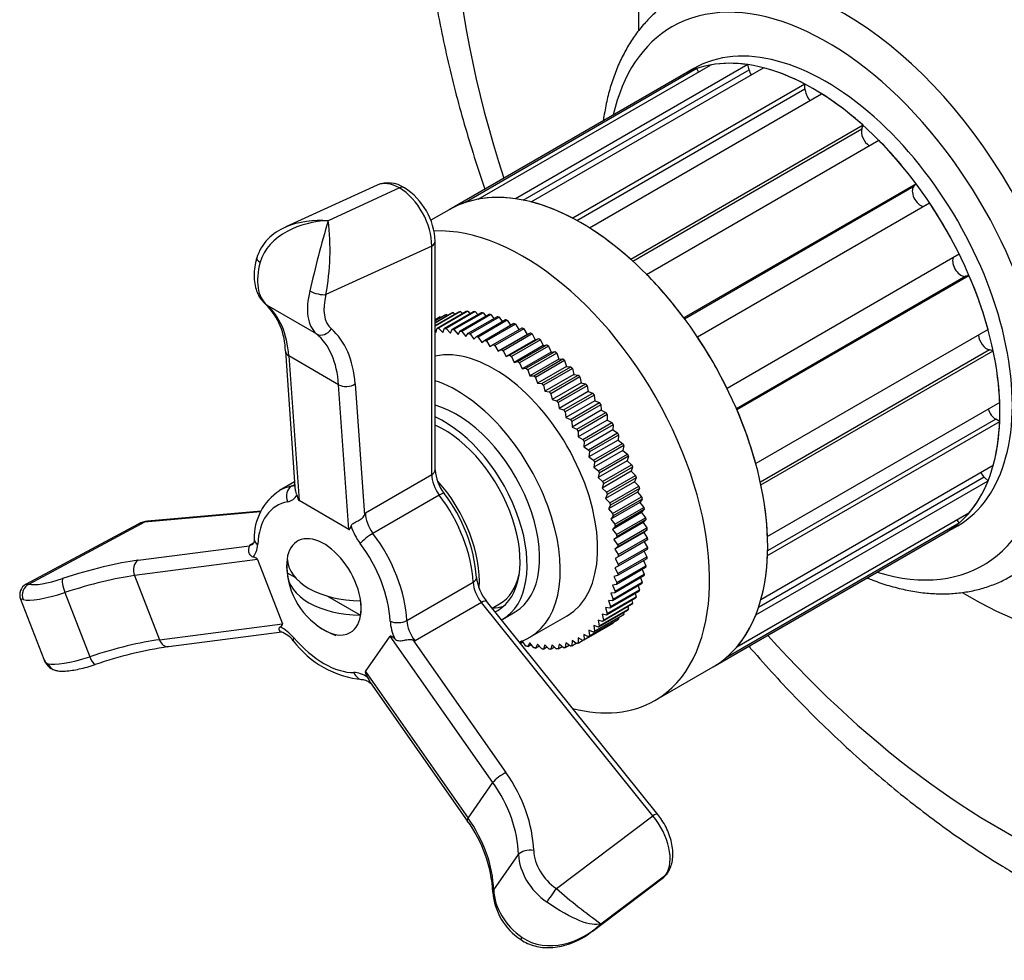
# Model space of a CAD drawing. Units: millimetres. Extents: x -219 to 1083, y 0 to 1165.
# Drawn here: x -219 to -135, y 121 to 201 of the extents above; entities that cross this region are included whole.
import ezdxf

# ---------------------------------------------------------------- set-up
doc = ezdxf.new("R2010")
doc.units = ezdxf.units.MM
for name, color, linetype in [('3906', 7, 'Continuous'), ('4382', 7, 'Continuous'), ('77075', 7, 'Continuous'), ('77077', 7, 'Continuous'), ('77079', 7, 'Continuous'), ('77081', 7, 'Continuous'), ('77083', 7, 'Continuous'), ('77085', 7, 'Continuous'), ('77087', 7, 'Continuous'), ('7804', 7, 'Continuous'), ('Défaut', 7, 'Continuous')]:
    doc.layers.add(name, color=color, linetype=linetype)

# ---------------------------------------------------------------- blocks, each defined once
blk = doc.blocks.new('SE2')
at = {"layer": '3906', "color": 7, "linetype": 'Continuous'}
for centre, major_axis, start_param, end_param in [((-135.217, 185.976), (20, -34.641), 0, 3.141593), ((-137.692, 184.548), (20, -34.641), 0, 3.948663), ((-137.692, 184.548), (14.75, -25.548), 0, 3.402712), ((-137.692, 184.548), (20, -34.641), 5.476237, 6.283185)]:
    blk.add_ellipse(centre, major_axis=major_axis, ratio=0.57735, start_param=start_param, end_param=end_param, dxfattribs=at)
at = {"layer": '4382', "color": 7, "linetype": 'Continuous'}
for centre, major_axis, start_param, end_param in [((-129.513, 189.27), (37.5, -64.952), 0, 3.228651), ((-135.217, 185.976), (32.945, -57.062), 0, 4.363895), ((-135.217, 185.976), (32.945, -57.062), 5.060883, 6.283185)]:
    blk.add_ellipse(centre, major_axis=major_axis, ratio=0.57735, start_param=start_param, end_param=end_param, dxfattribs=at)
for points, knots in [([(-170.128, 252.077), (-170.364, 251.894), (-171.053, 251.358), (-172.268, 250.251), (-173.667, 248.839), (-175.001, 247.312), (-176.254, 245.693), (-177.427, 243.979), (-178.519, 242.171), (-179.526, 240.272), (-180.447, 238.285), (-181.278, 236.21), (-182.018, 234.053), (-182.665, 231.817), (-183.216, 229.506), (-183.671, 227.125), (-184.028, 224.68), (-184.288, 222.175), (-184.448, 219.616), (-184.511, 217.009), (-184.476, 214.359), (-184.345, 211.671), (-184.118, 208.95), (-183.797, 206.201), (-183.382, 203.429), (-182.876, 200.638), (-182.28, 197.833), (-181.596, 195.018), (-180.825, 192.197), (-179.978, 189.407), (-179.363, 187.559), (-179.048, 186.652)], [0, 0, 0, 0, 0.0069731, 0.0239662, 0.0410303, 0.0581922, 0.0754756, 0.0928998, 0.1104794, 0.1282233, 0.1461344, 0.1642094, 0.1824396, 0.2008112, 0.2193069, 0.237907, 0.2565911, 0.2753391, 0.2941324, 0.3129547, 0.331792, 0.3506313, 0.3694631, 0.3882817, 0.4070828, 0.425864, 0.4446239, 0.4633622, 0.4820792, 0.500776, 0.5188094, 0.5188094, 0.5188094, 0.5188094]), ([(-156.547, 147.679), (-156.48, 147.601), (-155.761, 146.773), (-154.374, 145.22), (-152.352, 143.078), (-150.29, 141.01), (-148.189, 139.021), (-146.053, 137.113), (-143.884, 135.291), (-141.685, 133.558), (-139.456, 131.914), (-137.219, 130.377), (-135.123, 129.039), (-133.91, 128.325), (-133.316, 127.976)], [0.7968719, 0.7968719, 0.7968719, 0.7968719, 0.7988065, 0.8174811, 0.8361753, 0.8548914, 0.873631, 0.8923958, 0.9111869, 0.9300048, 0.9488492, 0.9677188, 0.9866113, 1, 1, 1, 1])]:
    blk.add_open_spline(points, degree=3, knots=knots, dxfattribs=at)
at = {"layer": '77075', "color": 7, "linetype": 'Continuous'}
for p, q in [((-195.899, 153.936), (-195.207, 153.537)), ((-192.465, 151.953), (-189.652, 150.329))]:
    blk.add_line(p, q, dxfattribs=at)
blk.add_arc((-189.593, 154.582), 6.35, 188.3173, 250.16389, dxfattribs=at)
for centre, major_axis, start_param, end_param in [((-192.775, 152.745), (-2.24, 3.88), 0.617204, 0.953592), ((-189.593, 155.194), (-6.306, 0), 0.009306, 1.56149), ((-189.593, 153.97), (-6.306, 0), 0.009306, 1.56149), ((-192.775, 152.745), (2.24, -3.88), 0.617204, 0.953592)]:
    blk.add_ellipse(centre, major_axis=major_axis, ratio=0.57735, start_param=start_param, end_param=end_param, dxfattribs=at)
at = {"layer": '77077', "color": 7, "linetype": 'Continuous'}
for p, q in [((-188.241, 186.992), (-196.018, 183.423)), ((-186.339, 186.747), (-192.415, 183.959)), ((-183.29, 162.722), (-183.29, 182.205)), ((-183.583, 181.797), (-192.599, 177.66)), ((-183.583, 162.314), (-183.583, 181.797)), ((-193.399, 174.306), (-197.641, 176.756)), ((-196.061, 172.827), (-195.245, 161.28)), ((-191.526, 169.977), (-195.769, 172.426)), ((-195.769, 172.426), (-194.897, 160.093)), ((-190.654, 157.644), (-191.526, 169.977)), ((-190.114, 170.039), (-189.324, 158.862)), ((-189.24, 159.048), (-183.583, 162.314)), ((-195.274, 161.695), (-196.568, 160.947)), ((-195.54, 161.316), (-195.259, 161.478)), ((-182.94, 160.574), (-188.597, 157.308)), ((-190.654, 157.644), (-194.897, 160.093)), ((-198.172, 159.14), (-208.084, 158.255)), ((-198.137, 159.204), (-207.819, 158.34)), ((-208.621, 158.102), (-218.163, 152.973)), ((-208.084, 158.255), (-217.901, 152.978)), ((-208.624, 155.019), (-199.109, 156.255)), ((-199.128, 156.294), (-198.773, 156.499)), ((-198.429, 155.068), (-208.928, 153.705)), ((-198.429, 155.068), (-196.308, 149.601)), ((-208.928, 153.705), (-206.807, 148.238)), ((-185.713, 149.876), (-180.057, 153.142)), ((-214.859, 152.262), (-212.737, 146.794)), ((-218.638, 151.69), (-216.652, 146.573)), ((-179.351, 151.408), (-185.008, 148.142)), ((-164.739, 133.23), (-179.351, 151.408)), ((-164.313, 133.353), (-178.926, 151.531)), ((-206.807, 148.238), (-196.308, 149.601)), ((-206.021, 147.649), (-196.364, 148.903)), ((-189.243, 145.523), (-187.122, 148.54)), ((-178.367, 136.061), (-187.122, 148.54)), ((-185.195, 148.221), (-177.26, 136.911)), ((-189.243, 145.523), (-180.488, 133.043)), ((-188.798, 144.566), (-180.554, 132.816)), ((-180.488, 133.043), (-178.367, 136.061)), ((-172.954, 127.027), (-164.739, 133.23)), ((-178.303, 126.913), (-176.181, 129.931)), ((-169.894, 123.381), (-163.937, 127.879)), ((-169.16, 124.025), (-163.625, 128.204))]:
    blk.add_line(p, q, dxfattribs=at)
for centre, radius, start, end in [((-187.292, 184.684), 2.492, 56.35577, 112.4272), ((-188.969, 181.967), 5.684, 2.40154, 57.45815), ((-104.685, 157.989), 91.493, 163.51018, 167.38604), ((-212.849, 181.406), 20.593, 349.52039, 7.12158), ((-194.539, 179.522), 4.161, 110.76047, 162.43773), ((-201.686, 172.818), 5.624, 0.09094, 45.41565), ((-179.686, 162.943), 3.611, 183.50048, 218.1161), ((-193.969, 156.956), 4.75, 123.10075, 181.7619), ((-193.171, 152.493), 13.449, 4.51133, 37.6797), ((-68.166, 104.267), 132.89, 155.6553, 155.74317), ((-207.661, 156.391), 1.955, 94.64662, 118.85124), ((-195.917, 157.835), 3.562, 205.63872, 206.34066), ((-217.718, 152.075), 0.994, 116.34032, 202.79828), ((-176.049, 153.908), 3.731, 185.49503, 219.57352), ((-197.123, 146.833), 2.182, 37.40282, 71.38381), ((-188.751, 153.083), 8.266, 216.56486, 264.83159), ((-147.31, 236.785), 96.326, 246.84013, 246.96096), ((-200.552, 111.667), 36.395, 98.64267, 108.7739), ((-215.333, 146.977), 1.375, 196.31156, 255.01703), ((-189.812, 126.055), 11.464, 3.30206, 36.13884), ((-164.734, 129.153), 1.485, 303.2523, 327.02476), ((-138.999, 166.03), 51.712, 228.95795, 234.32007), ((-173.078, 127.112), 5.304, 184.29148, 236.55652)]:
    blk.add_arc(centre, radius, start, end, dxfattribs=at)
for centre, major_axis, ratio, start_param, end_param in [((-186.412, 183.43), (1.916, -3.518), 0.591804, 2.372315, 3.101074), ((-186.412, 185.893), (-0.5, -0.866), 0.57735, 3.14178, 3.824723), ((-186.412, 183.43), (1.916, -3.518), 0.591804, 0.801519, 2.372315), ((-184.29, 182.205), (-1, 0), 0.57735, 2.356194, 3.141409), ((-197.549, 180.518), (0.965, -0.261), 0.340707, 3.141571, 4.051154), ((-194.897, 180.914), (-2.5, -4.33), 0.57735, 5.142839, 6.179884), ((-190.654, 178.465), (-2.5, -4.33), 0.57735, 5.142839, 6.179884), ((-193.306, 178.068), (0.965, -0.261), 0.340707, 4.051154, 5.621951), ((-189.947, 178.056), (-2, -3.464), 0.57735, 5.142839, 6.179884), ((-197.092, 177.588), (0.645, 0.764), 0.812144, 3.131701, 3.286402), ((-204.228, 166.776), (6, 10.392), 0.57735, 5.576058, 6.179884), ((-192.85, 175.138), (0.645, 0.764), 0.812144, 3.286402, 4.857198), ((-199.278, 163.918), (6.5, 11.258), 0.57735, 5.576058, 6.179884), ((-199.985, 164.327), (6, 10.392), 0.57735, 5.576058, 6.179884), ((-195.064, 172.897), (0.998, 0.071), 0.620726, 3.143711, 3.884669), ((-190.821, 170.448), (0.998, 0.071), 0.620726, 3.884669, 5.455466), ((-184.29, 162.722), (-1, 0), 0.57735, 2.356194, 3.141593), ((-182.169, 161.497), (1, -1.732), 0.57735, 3.926991, 4.920856), ((-192.068, 153.153), (4.5, -7.794), 0.57735, 2.933126, 3.141907), ((-195.154, 160.409), (0.172, -0.985), 0.798819, 3.426326, 4.997122), ((-196.311, 163.13), (-1, 1.732), 0.57735, 2.933126, 3.138788), ((-197.018, 162.722), (-1.5, 2.598), 0.57735, 2.933126, 3.499376), ((-194.897, 170.536), (0.028, -10.45), 0.067612, -0.31278, -0.039255), ((-183.326, 160.112), (-0.799, -0.601), 0.168982, 3.141755, 4.086554), ((-186.412, 156.419), (4.5, -7.794), 0.57735, 0.838731, 1.779263), ((-192.775, 152.745), (4, -6.928), 0.57735, 2.933126, 3.873658), ((-187.826, 158.231), (-1, 1.732), 0.57735, 0.785398, 1.779263), ((-206.67, 154.61), (1.977, -3.478), 0.558527, 2.882906, 3.128387), ((-207.73, 157.344), (0.089, -0.996), 0.788675, 3.141593, 3.492472), ((-190.654, 168.086), (-0.028, 10.45), 0.067612, 3.102337, 3.375862), ((-188.533, 157.823), (1.5, -2.598), 0.57735, 4.354605, 4.920856), ((-192.775, 152.745), (2.25, -3.897), 0.57735, 0, 4.12889), ((-188.983, 156.846), (-0.799, -0.601), 0.168982, 4.086554, 5.65735), ((-192.068, 153.153), (-4.5, 7.794), 0.57735, 3.980323, 4.920856), ((-199.835, 158.116), (-1, 1.732), 0.57735, 2.879793, 3.143293), ((-200.543, 157.708), (1.5, -2.598), 0.57735, 0.165815, 0.732066), ((-197.717, 156.763), (0.999, -0.047), 0.607306, 3.141738, 3.955118), ((-192.775, 152.745), (4, -6.928), 0.57735, 0.838731, 1.779263), ((-217.166, 149.784), (12.12, 4.702), 0.211325, 0.710185, 1.314012), ((-208.271, 154.108), (-0.129, 0.992), 0.741117, 0.320208, 1.891004), ((-206.261, 154.369), (7.839, 0.667), 0.119287, 0.034961, 0.308486), ((-216.813, 148.873), (11.187, 4.341), 0.211325, 0.710185, 1.314012), ((-217.548, 152.067), (0.266, 0.964), 0.940166, 0.669044, 2.239841), ((-214.398, 154.585), (-3.729, -1.447), 0.211325, 0.276966, 1.314012), ((-214.696, 152.544), (-0.31, 0.951), 0.248236, 0.219922, 1.790718), ((-180.763, 153.506), (-0.999, -0.045), 0.545752, 2.330913, 3.141205), ((-178.644, 152.414), (1, -1.732), 0.57735, 3.980323, 4.974188), ((-214.044, 153.674), (-4.661, -1.809), 0.211325, 0.276966, 1.314012), ((-179.705, 150.905), (-0.779, -0.627), 0.211325, 3.141593, 4.080475), ((-204.139, 148.902), (-7.839, -0.667), 0.119287, 2.903028, 3.176553), ((-192.775, 152.745), (2.25, -3.897), 0.57735, 5.318671, 6.283185), ((-186.42, 150.24), (-0.999, -0.045), 0.545752, 0.760117, 2.330913), ((-185.008, 148.739), (-1.5, 2.598), 0.57735, 0.838731, 1.404981), ((-184.301, 149.148), (-1, 1.732), 0.57735, 0.838731, 1.832596), ((-196.3, 146.773), (-1.5, 2.598), 0.57735, 5.027521, 5.593772), ((-179.29, 138.798), (7.826, -9.749), 0.047245, 2.881738, 3.155263), ((-214.691, 143.405), (11.187, 4.341), 0.211325, 0.710185, 1.314012), ((-206.15, 148.641), (-0.129, 0.992), 0.741117, 1.891004, 3.141593), ((-194.632, 148.81), (0.759, 0.652), 0.253067, 2.502115, 3.141839), ((-192.775, 152.745), (4, -6.928), 0.57735, 5.027521, 5.968053), ((-211.923, 148.206), (-4.661, -1.809), 0.211325, 0.276966, 1.314012), ((-215.427, 146.599), (0.266, 0.964), 0.940166, 2.239841, 3.141163), ((-212.574, 147.077), (-0.31, 0.951), 0.248236, 1.790718, 3.140068), ((-189.251, 142.704), (-1.5, 2.598), 0.57735, 5.401803, 5.968053), ((-189.505, 145.85), (-0.01, 1), 0.776289, 1.983898, 3.143642), ((-181.412, 135.78), (-7.826, 9.749), 0.047245, 0.013671, 0.287196), ((-177.614, 136.408), (-0.819, -0.574), 0.255822, 4.095743, 5.666539), ((-187.047, 132.394), (10.635, -7.476), 0.788675, 0.53782, 1.141646), ((-187.401, 131.891), (9.817, -6.901), 0.788675, 0.53782, 1.141646), ((-179.735, 133.39), (0.819, 0.574), 0.255822, 2.524946, 3.140464), ((-189.522, 128.874), (9.817, -6.901), 0.788675, 0.53782, 1.141646), ((-165.093, 132.727), (-0.779, -0.627), 0.211325, 3.141593, 4.080475), ((-166.153, 131.218), (2.114, -3.409), 0.581023, 0.242859, 1.813655), ((-175.246, 129.768), (-0.999, -0.035), 0.528016, 4.332456, 5.903252), ((-171.153, 129.617), (-3.272, 2.3), 0.788675, 0.53782, 1.574865), ((-171.507, 129.114), (4.091, -2.875), 0.788675, 3.679412, 4.716458), ((-166.153, 131.218), (-2.114, 3.409), 0.581023, 3.194939, 3.384451), ((-164.306, 128.92), (-0.818, 0.575), 0.788675, 2.892981, 3.142374), ((-177.368, 126.75), (0.999, 0.035), 0.528016, 2.76166, 3.141461), ((-173.628, 126.097), (-4.091, 2.875), 0.788675, 0.53782, 1.574865), ((-173.307, 126.524), (-0.572, -0.82), 0.002502, 0.662141, 2.232938), ((-175.429, 123.506), (0.572, 0.82), 0.002502, 3.1446, 3.803734)]:
    blk.add_ellipse(centre, major_axis=major_axis, ratio=ratio, start_param=start_param, end_param=end_param, dxfattribs=at)
for points, knots in [([(-192.415, 183.959), (-193.615, 183.919), (-194.846, 183.623), (-196.985, 182.455), (-197.907, 181.545), (-198.212, 180.419)], [0, 0, 0, 0, 0.5, 0.5, 1, 1, 1, 1]), ([(-196.02, 183.422), (-196.017, 183.424), (-196.015, 183.425), (-194.929, 183.92), (-193.649, 184.08), (-192.415, 183.959)], [0.4987759, 0.4987759, 0.4987759, 0.4987759, 0.5, 0.5, 1, 1, 1, 1]), ([(-198.514, 180.779), (-198.551, 180.635), (-198.639, 180.281), (-198.729, 179.644), (-198.731, 178.936), (-198.628, 178.285), (-198.428, 177.716), (-198.154, 177.245), (-197.893, 176.957), (-197.754, 176.838), (-197.738, 176.824)], [0, 0, 0, 0, 0.085225, 0.245154, 0.407034, 0.57035, 0.714144, 0.851803, 0.984817, 1, 1, 1, 1]), ([(-195.088, 160.592), (-195.101, 160.656), (-195.118, 160.721), (-195.156, 160.854), (-195.176, 160.923), (-195.218, 161.089), (-195.237, 161.187), (-195.245, 161.283)], [0, 0, 0, 0, 0.125, 0.125, 0.25, 0.25, 0.4327234, 0.4327234, 0.4327234, 0.4327234]), ([(-190.463, 157.922), (-190.436, 158.018), (-190.373, 158.094), (-190.19, 158.219), (-190.073, 158.272), (-189.834, 158.393), (-189.709, 158.462), (-189.541, 158.589), (-189.488, 158.635), (-189.394, 158.74), (-189.353, 158.797), (-189.324, 158.862)], [0, 0, 0, 0, 0.25, 0.25, 0.5, 0.5, 0.75, 0.75, 0.875, 0.875, 1, 1, 1, 1]), ([(-198.816, 155.289), (-198.913, 155.316), (-199.006, 155.384), (-199.136, 155.569), (-199.173, 155.681), (-199.198, 155.894), (-199.185, 155.997), (-199.15, 156.121), (-199.136, 156.158), (-199.112, 156.218), (-199.102, 156.241), (-199.109, 156.255)], [0, 0, 0, 0, 0.25, 0.25, 0.5, 0.5, 0.75, 0.75, 0.875, 0.875, 1, 1, 1, 1]), ([(-198.716, 156.81), (-198.72, 156.755), (-198.731, 156.623), (-198.78, 156.457), (-198.835, 156.382), (-198.828, 156.386), (-198.836, 156.384), (-198.836, 156.384)], [0, 0, 0, 0, 0.1439, 0.41468, 0.691591, 0.994143, 1, 1, 1, 1]), ([(-196.503, 149.329), (-196.538, 149.308), (-196.566, 149.281), (-196.604, 149.218), (-196.614, 149.182), (-196.617, 149.076), (-196.585, 149.009), (-196.505, 148.933), (-196.464, 148.912), (-196.423, 148.905)], [0, 0, 0, 0, 0.125, 0.125, 0.25, 0.25, 0.5, 0.5, 0.68166, 0.68166, 0.68166, 0.68166]), ([(-186.735, 148.314), (-186.687, 148.272), (-186.636, 148.237), (-186.525, 148.187), (-186.466, 148.171), (-186.284, 148.147), (-186.153, 148.162), (-185.882, 148.205), (-185.743, 148.235), (-185.535, 148.26), (-185.465, 148.265), (-185.328, 148.259), (-185.26, 148.249), (-185.195, 148.221)], [0, 0, 0, 0, 0.125, 0.125, 0.25, 0.25, 0.5, 0.5, 0.75, 0.75, 0.875, 0.875, 1, 1, 1, 1]), ([(-215.692, 145.635), (-215.593, 145.612), (-215.372, 145.564), (-214.944, 145.55), (-214.416, 145.596), (-213.793, 145.705), (-213.155, 145.857), (-212.614, 146.014), (-212.335, 146.103), (-212.265, 146.126)], [0, 0, 0, 0, 0.097718, 0.252244, 0.448911, 0.61377, 0.786496, 0.954319, 1, 1, 1, 1]), ([(-189.496, 144.85), (-189.476, 144.85), (-189.424, 144.848), (-189.253, 144.807), (-188.977, 144.668), (-188.79, 144.52), (-188.681, 144.431)], [0, 0, 0, 0, 0.149549, 0.441406, 0.723099, 1, 1, 1, 1]), ([(-189.048, 145.024), (-188.977, 144.901), (-188.919, 144.774), (-188.839, 144.63), (-188.817, 144.594), (-188.794, 144.562)], [0, 0, 0, 0, 0.25, 0.25, 0.3412211, 0.3412211, 0.3412211, 0.3412211]), ([(-163.488, 128.345), (-163.418, 128.455), (-163.274, 128.685), (-163.107, 129.146), (-163.018, 129.697), (-163.022, 130.307), (-163.123, 130.954), (-163.318, 131.615), (-163.597, 132.26), (-163.94, 132.859), (-164.181, 133.18), (-164.313, 133.353)], [0, 0, 0, 0, 0.074331, 0.182016, 0.294024, 0.411819, 0.533048, 0.654823, 0.776229, 0.897484, 1, 1, 1, 1]), ([(-169.16, 124.025), (-169.559, 123.889), (-170.163, 123.967), (-171.738, 124.589), (-172.74, 125.167), (-173.758, 125.877)], [0, 0, 0, 0, 0.5, 0.5, 1, 1, 1, 1]), ([(-175.879, 122.859), (-174.862, 122.149), (-173.539, 122.027), (-171.153, 122.559), (-170.051, 123.188), (-169.16, 124.025)], [0, 0, 0, 0, 0.5, 0.5, 1, 1, 1, 1]), ([(-175.994, 122.697), (-175.937, 122.652), (-175.729, 122.489), (-175.257, 122.272), (-174.631, 122.076), (-173.951, 121.987), (-173.239, 121.999), (-172.495, 122.117), (-171.726, 122.347), (-170.954, 122.693), (-170.328, 123.053), (-170.022, 123.297), (-169.923, 123.376)], [0, 0, 0, 0, 0.030064, 0.128505, 0.229383, 0.332806, 0.441047, 0.555781, 0.678283, 0.808421, 0.947404, 1, 1, 1, 1])]:
    blk.add_open_spline(points, degree=3, knots=knots, dxfattribs=at)
for points in [[(-218.173, 152.966), (-218.121, 152.994), (-218.032, 153), (-217.901, 152.978)], [(-218.424, 151.665), (-218.579, 151.708), (-218.646, 151.717), (-218.639, 151.704)], [(-216.645, 146.563), (-216.571, 146.37), (-216.458, 146.24), (-216.302, 146.197)], [(-169.16, 124.025), (-169.395, 123.787), (-169.648, 123.566), (-169.915, 123.365)]]:
    blk.add_open_spline(points, degree=3, dxfattribs=at)
at = {"layer": '77079', "color": 7, "linetype": 'Continuous'}
blk.add_line((-178.435, 150.921), (-177.794, 151.291), dxfattribs=at)
for centre, start_param, end_param in [((-185.704, 156.827), 0.703148, 1.913508), ((-182.169, 158.869), 0, 0.568311)]:
    blk.add_ellipse(centre, major_axis=(4.375, -7.578), ratio=0.57735, start_param=start_param, end_param=end_param, dxfattribs=at)
at = {"layer": '77081', "color": 7, "linetype": 'Continuous'}
for p, q in [((-181.145, 176.208), (-183.29, 174.97)), ((-183.29, 175.031), (-181.275, 176.194)), ((-181.745, 176.119), (-183.29, 175.227)), ((-183.29, 175.272), (-181.87, 176.092)), ((-182.319, 175.969), (-183.29, 175.409)), ((-183.29, 175.437), (-182.437, 175.93)), ((-182.864, 175.76), (-183.29, 175.513)), ((-183.29, 175.526), (-182.975, 175.708)), ((-183.131, 174.806), (-180.656, 176.235)), ((-180.521, 176.236), (-182.996, 174.807)), ((-182.864, 175.76), (-182.803, 175.719)), ((-182.49, 174.786), (-180.015, 176.215)), ((-179.876, 176.203), (-182.351, 174.774)), ((-182.319, 175.969), (-182.216, 175.892)), ((-181.83, 174.705), (-179.355, 176.134)), ((-181.745, 176.119), (-181.606, 176.003)), ((-179.213, 176.109), (-181.688, 174.68)), ((-181.155, 174.563), (-178.68, 175.992)), ((-181.145, 176.208), (-180.974, 176.051)), ((-178.534, 175.954), (-181.009, 174.525)), ((-180.521, 176.236), (-180.323, 176.037)), ((-180.466, 174.361), (-177.991, 175.79)), ((-177.844, 175.739), (-180.319, 174.31)), ((-179.876, 176.203), (-179.654, 175.961)), ((-179.768, 174.1), (-177.293, 175.528)), ((-177.144, 175.466), (-179.619, 174.037)), ((-179.213, 176.109), (-178.972, 175.823)), ((-178.534, 175.954), (-178.278, 175.624)), ((-177.844, 175.739), (-177.576, 175.365)), ((-177.144, 175.466), (-176.869, 175.047)), ((-183.241, 174.433), (-183.131, 174.806)), ((-182.996, 174.807), (-182.625, 174.436)), ((-182.625, 174.436), (-182.49, 174.786)), ((-182.351, 174.774), (-181.99, 174.381)), ((-181.99, 174.381), (-181.83, 174.705)), ((-181.688, 174.68), (-181.338, 174.266)), ((-179.063, 173.78), (-176.588, 175.209)), ((-176.438, 175.134), (-178.913, 173.705)), ((-178.355, 173.405), (-175.88, 174.834)), ((-175.73, 174.747), (-178.204, 173.318)), ((-176.438, 175.134), (-176.16, 174.672)), ((-175.73, 174.747), (-175.46, 174.258)), ((-183.29, 174.477), (-183.241, 174.433)), ((-181.338, 174.266), (-181.155, 174.563)), ((-181.009, 174.525), (-180.673, 174.092)), ((-180.673, 174.092), (-180.466, 174.361)), ((-180.319, 174.31), (-179.997, 173.86)), ((-179.997, 173.86), (-179.768, 174.1)), ((-179.619, 174.037), (-179.313, 173.572)), ((-179.313, 173.572), (-179.063, 173.78)), ((-175.46, 174.258), (-177.935, 172.829)), ((-177.646, 172.974), (-175.172, 174.403)), ((-175.021, 174.305), (-177.496, 172.876)), ((-174.772, 173.807), (-177.246, 172.378)), ((-176.941, 172.49), (-174.466, 173.919)), ((-174.317, 173.81), (-176.791, 172.381)), ((-175.46, 174.258), (-175.172, 174.403)), ((-175.021, 174.305), (-174.772, 173.807)), ((-174.772, 173.807), (-174.466, 173.919)), ((-174.317, 173.81), (-174.088, 173.306)), ((-178.913, 173.705), (-178.625, 173.227)), ((-178.625, 173.227), (-178.355, 173.405)), ((-178.204, 173.318), (-177.935, 172.829)), ((-177.935, 172.829), (-177.646, 172.974)), ((-174.088, 173.306), (-176.563, 171.877)), ((-176.241, 171.956), (-173.766, 173.385)), ((-173.618, 173.265), (-176.093, 171.836)), ((-174.088, 173.306), (-173.766, 173.385)), ((-173.618, 173.265), (-173.412, 172.757)), ((-177.496, 172.876), (-177.246, 172.378)), ((-177.246, 172.378), (-176.941, 172.49)), ((-176.791, 172.381), (-176.563, 171.877)), ((-173.412, 172.757), (-175.887, 171.328)), ((-175.55, 171.373), (-173.075, 172.802)), ((-172.93, 172.672), (-175.405, 171.243)), ((-172.746, 172.163), (-175.221, 170.734)), ((-174.872, 170.744), (-172.397, 172.173)), ((-173.412, 172.757), (-173.075, 172.802)), ((-172.93, 172.672), (-172.746, 172.163)), ((-172.746, 172.163), (-172.397, 172.173)), ((-176.563, 171.877), (-176.241, 171.956)), ((-176.093, 171.836), (-175.887, 171.328)), ((-175.887, 171.328), (-175.55, 171.373)), ((-175.405, 171.243), (-175.221, 170.734)), ((-172.255, 172.034), (-174.73, 170.605)), ((-172.094, 171.525), (-174.569, 170.096)), ((-174.208, 170.073), (-171.734, 171.502)), ((-171.595, 171.354), (-174.07, 169.925)), ((-172.255, 172.034), (-172.094, 171.525)), ((-172.094, 171.525), (-171.734, 171.502)), ((-171.595, 171.354), (-171.459, 170.847)), ((-175.221, 170.734), (-174.872, 170.744)), ((-174.73, 170.605), (-174.569, 170.096)), ((-171.459, 170.847), (-173.934, 169.418)), ((-173.563, 169.361), (-171.089, 170.79)), ((-170.954, 170.634), (-173.429, 169.205)), ((-171.459, 170.847), (-171.089, 170.79)), ((-170.954, 170.634), (-170.843, 170.132)), ((-174.569, 170.096), (-174.208, 170.073)), ((-174.07, 169.925), (-173.934, 169.418)), ((-170.843, 170.132), (-173.318, 168.704)), ((-172.939, 168.613), (-170.465, 170.041)), ((-170.335, 169.878), (-172.81, 168.449)), ((-170.843, 170.132), (-170.465, 170.041)), ((-170.335, 169.878), (-170.25, 169.384)), ((-173.934, 169.418), (-173.563, 169.361)), ((-173.429, 169.205), (-173.318, 168.704)), ((-170.25, 169.384), (-172.725, 167.955)), ((-172.339, 167.831), (-169.864, 169.259)), ((-169.74, 169.089), (-172.215, 167.66)), ((-170.25, 169.384), (-169.864, 169.259)), ((-169.74, 169.089), (-169.681, 168.604)), ((-173.318, 168.704), (-172.939, 168.613)), ((-172.81, 168.449), (-172.725, 167.955)), ((-172.725, 167.955), (-172.339, 167.831)), ((-169.681, 168.604), (-172.156, 167.176)), ((-171.766, 167.019), (-169.291, 168.447)), ((-169.173, 168.271), (-171.647, 166.843)), ((-169.681, 168.604), (-169.291, 168.447)), ((-169.173, 168.271), (-169.14, 167.798)), ((-172.215, 167.66), (-172.156, 167.176)), ((-172.156, 167.176), (-171.766, 167.019)), ((-169.14, 167.798), (-171.614, 166.369)), ((-171.221, 166.18), (-168.746, 167.609)), ((-168.635, 167.428), (-171.109, 165.999)), ((-169.14, 167.798), (-168.746, 167.609)), ((-168.635, 167.428), (-168.628, 166.968)), ((-171.647, 166.843), (-171.614, 166.369)), ((-171.614, 166.369), (-171.221, 166.18)), ((-168.628, 166.968), (-171.103, 165.539)), ((-170.708, 165.319), (-168.233, 166.748)), ((-168.128, 166.563), (-170.603, 165.134)), ((-168.628, 166.968), (-168.233, 166.748)), ((-168.128, 166.563), (-168.148, 166.119)), ((-171.109, 165.999), (-171.103, 165.539)), ((-171.103, 165.539), (-170.708, 165.319)), ((-168.148, 166.119), (-170.623, 164.69)), ((-170.229, 164.439), (-167.754, 165.868)), ((-167.657, 165.679), (-170.132, 164.25)), ((-168.148, 166.119), (-167.754, 165.868)), ((-167.657, 165.679), (-167.703, 165.253)), ((-170.603, 165.134), (-170.623, 164.69)), ((-170.623, 164.69), (-170.229, 164.439)), ((-167.703, 165.253), (-170.178, 163.824)), ((-169.786, 163.545), (-167.311, 164.974)), ((-167.221, 164.782), (-169.696, 163.353)), ((-167.703, 165.253), (-167.311, 164.974)), ((-167.221, 164.782), (-167.294, 164.375)), ((-170.132, 164.25), (-170.178, 163.824)), ((-170.178, 163.824), (-169.786, 163.545)), ((-167.294, 164.375), (-169.768, 162.947)), ((-169.38, 162.639), (-166.905, 164.068)), ((-166.824, 163.875), (-169.299, 162.446)), ((-167.294, 164.375), (-166.905, 164.068)), ((-166.824, 163.875), (-166.922, 163.49)), ((-169.696, 163.353), (-169.768, 162.947)), ((-169.768, 162.947), (-169.38, 162.639)), ((-166.922, 163.49), (-169.397, 162.061)), ((-169.015, 161.727), (-166.54, 163.156)), ((-166.468, 162.962), (-168.942, 161.533)), ((-166.922, 163.49), (-166.54, 163.156)), ((-166.468, 162.962), (-166.591, 162.6)), ((-169.299, 162.446), (-169.397, 162.061)), ((-169.397, 162.061), (-169.015, 161.727)), ((-166.591, 162.6), (-169.066, 161.171)), ((-168.691, 160.812), (-166.216, 162.241)), ((-166.152, 162.046), (-168.627, 160.618)), ((-166.591, 162.6), (-166.216, 162.241)), ((-166.152, 162.046), (-166.3, 161.709)), ((-168.942, 161.533), (-169.066, 161.171)), ((-169.066, 161.171), (-168.691, 160.812)), ((-166.3, 161.709), (-168.775, 160.28)), ((-168.409, 159.898), (-165.934, 161.327)), ((-166.3, 161.709), (-165.934, 161.327)), ((-168.627, 160.618), (-168.775, 160.28)), ((-166.052, 160.823), (-168.527, 159.394)), ((-165.88, 161.134), (-168.355, 159.705)), ((-168.172, 158.99), (-165.697, 160.419)), ((-165.88, 161.134), (-166.052, 160.823)), ((-166.052, 160.823), (-165.697, 160.419)), ((-168.775, 160.28), (-168.409, 159.898)), ((-168.355, 159.705), (-168.527, 159.394)), ((-165.848, 159.944), (-168.323, 158.515)), ((-165.652, 160.227), (-168.127, 158.798)), ((-167.98, 158.091), (-165.505, 159.52)), ((-165.652, 160.227), (-165.848, 159.944)), ((-165.848, 159.944), (-165.505, 159.52)), ((-168.527, 159.394), (-168.172, 158.99)), ((-168.127, 158.798), (-168.323, 158.515)), ((-165.688, 159.076), (-168.163, 157.648)), ((-165.47, 159.331), (-167.945, 157.902)), ((-165.47, 159.331), (-165.688, 159.076)), ((-165.688, 159.076), (-165.359, 158.635)), ((-168.323, 158.515), (-167.98, 158.091)), ((-167.945, 157.902), (-168.163, 157.648)), ((-165.573, 158.225), (-168.048, 156.796)), ((-167.834, 157.206), (-165.359, 158.635)), ((-165.334, 158.449), (-167.809, 157.02)), ((-165.334, 158.449), (-165.573, 158.225)), ((-165.573, 158.225), (-165.259, 157.767)), ((-168.163, 157.648), (-167.834, 157.206)), ((-167.809, 157.02), (-168.048, 156.796)), ((-165.504, 157.392), (-167.979, 155.963)), ((-167.734, 156.338), (-165.259, 157.767)), ((-165.244, 157.585), (-167.719, 156.156)), ((-165.244, 157.585), (-165.504, 157.392)), ((-165.504, 157.392), (-165.207, 156.92)), ((-168.048, 156.796), (-167.734, 156.338)), ((-167.719, 156.156), (-167.979, 155.963)), ((-167.682, 155.491), (-165.207, 156.92)), ((-165.202, 156.744), (-167.677, 155.315)), ((-165.481, 156.583), (-165.202, 156.099)), ((-167.979, 155.963), (-167.682, 155.491)), ((-167.677, 155.315), (-167.956, 155.154)), ((-167.719, 153.878), (-165.244, 155.306)), ((-165.207, 155.928), (-167.682, 154.499)), ((-167.677, 154.67), (-165.202, 156.099)), ((-165.487, 155.767), (-165.244, 155.306)), ((-167.682, 154.499), (-167.979, 154.371)), ((-167.956, 155.154), (-167.677, 154.67)), ((-167.809, 153.117), (-165.334, 154.546)), ((-165.259, 155.142), (-167.734, 153.713)), ((-165.541, 154.979), (-165.334, 154.546)), ((-167.734, 153.713), (-168.048, 153.618)), ((-168.048, 153.618), (-167.809, 153.117)), ((-165.505, 153.673), (-167.98, 152.244)), ((-167.979, 154.371), (-167.719, 153.878)), ((-167.945, 152.393), (-165.47, 153.822)), ((-165.359, 154.389), (-167.834, 152.96)), ((-165.644, 154.225), (-165.47, 153.822)), ((-165.697, 152.996), (-168.172, 151.567)), ((-167.834, 152.96), (-168.163, 152.899)), ((-168.163, 152.899), (-167.945, 152.393)), ((-168.127, 151.707), (-165.652, 153.136)), ((-165.993, 152.825), (-165.88, 152.492)), ((-165.794, 153.505), (-165.652, 153.136)), ((-165.934, 152.361), (-168.409, 150.932)), ((-168.355, 151.063), (-165.88, 152.492)), ((-167.98, 152.244), (-168.323, 152.216)), ((-168.323, 152.216), (-168.127, 151.707)), ((-166.238, 152.186), (-166.152, 151.894)), ((-166.54, 151.232), (-169.015, 149.803)), ((-168.942, 149.914), (-166.468, 151.342)), ((-166.216, 151.773), (-168.691, 150.344)), ((-168.627, 150.465), (-166.152, 151.894)), ((-168.527, 151.573), (-168.355, 151.063)), ((-168.172, 151.567), (-168.527, 151.573)), ((-166.528, 151.592), (-166.468, 151.342)), ((-177.522, 150.004), (-176.462, 150.617)), ((-175.212, 148.452), (-172.03, 150.289)), ((-167.311, 150.304), (-169.786, 148.875)), ((-169.696, 148.964), (-167.221, 150.392)), ((-166.905, 150.742), (-169.38, 149.313)), ((-169.299, 149.412), (-166.824, 150.841)), ((-169.066, 150.418), (-168.942, 149.914)), ((-168.691, 150.344), (-169.066, 150.418)), ((-168.775, 150.973), (-168.627, 150.465)), ((-168.409, 150.932), (-168.775, 150.973)), ((-167.244, 150.546), (-167.221, 150.392)), ((-166.864, 151.044), (-166.824, 150.841)), ((-168.233, 149.595), (-170.708, 148.166)), ((-170.603, 148.23), (-168.128, 149.659)), ((-167.754, 149.921), (-170.229, 148.492)), ((-170.132, 148.569), (-167.657, 149.998)), ((-169.768, 149.453), (-169.696, 148.964)), ((-169.38, 149.313), (-169.768, 149.453)), ((-169.397, 149.911), (-169.299, 149.412)), ((-169.015, 149.803), (-169.397, 149.911)), ((-168.13, 149.704), (-168.128, 149.659)), ((-167.666, 150.099), (-167.657, 149.998)), ((-170.623, 148.697), (-170.603, 148.23)), ((-170.229, 148.492), (-170.623, 148.697)), ((-170.178, 149.048), (-170.132, 148.569)), ((-169.786, 148.875), (-170.178, 149.048)), ((-175.887, 148.136), (-176.038, 147.939)), ((-176.016, 147.912), (-175.806, 148.033)), ((-175.55, 147.703), (-175.887, 148.136)), ((-175.221, 147.963), (-175.405, 147.665)), ((-175.405, 147.665), (-175.113, 147.834)), ((-174.872, 147.548), (-175.221, 147.963)), ((-174.569, 147.848), (-174.73, 147.523)), ((-174.208, 147.454), (-174.569, 147.848)), ((-173.934, 147.792), (-174.07, 147.442)), ((-173.563, 147.421), (-173.934, 147.792)), ((-173.318, 147.796), (-173.429, 147.422)), ((-172.939, 147.449), (-173.318, 147.796)), ((-172.725, 147.859), (-172.81, 147.463)), ((-172.339, 147.538), (-172.725, 147.859)), ((-172.156, 147.981), (-172.215, 147.565)), ((-172.215, 147.565), (-171.868, 147.765)), ((-171.766, 147.688), (-172.156, 147.981)), ((-171.614, 148.162), (-171.647, 147.727)), ((-171.647, 147.727), (-171.282, 147.938)), ((-171.221, 147.897), (-171.614, 148.162)), ((-171.103, 148.401), (-171.109, 147.949)), ((-171.109, 147.949), (-170.721, 148.174)), ((-170.708, 148.166), (-171.103, 148.401)), ((-174.73, 147.523), (-174.43, 147.696)), ((-174.07, 147.442), (-173.762, 147.62)), ((-173.429, 147.422), (-173.111, 147.606)), ((-172.81, 147.463), (-172.479, 147.654))]:
    blk.add_line(p, q, dxfattribs=at)
for centre, major_axis, start_param, end_param in [((-178.28, 161.114), (6.25, -10.825), 0, 2.958887), ((-181.462, 159.277), (6.25, -10.825), 0, 2.564562), ((-181.462, 159.277), (5, -8.66), 0, 2.617745), ((-182.522, 158.665), (5, -8.66), 0, 2.464988), ((-182.522, 158.665), (4.575, -7.924), 0, 2.467784), ((-181.462, 159.277), (4.575, -7.924), 5.986409, 6.167005), ((-182.522, 158.665), (4.575, -7.924), 6.231664, 6.283185), ((-182.522, 158.665), (5, -8.66), 6.259085, 6.283185), ((-181.462, 159.277), (6.25, -10.825), 6.144853, 6.283185)]:
    blk.add_ellipse(centre, major_axis=major_axis, ratio=0.57735, start_param=start_param, end_param=end_param, dxfattribs=at)
for points in [[(-182.975, 175.708), (-182.92, 175.734), (-182.864, 175.76)], [(-182.437, 175.93), (-182.379, 175.95), (-182.319, 175.969)], [(-181.87, 176.092), (-181.808, 176.106), (-181.745, 176.119)], [(-181.275, 176.194), (-181.21, 176.202), (-181.145, 176.208)], [(-180.656, 176.235), (-180.589, 176.236), (-180.521, 176.236)], [(-180.015, 176.215), (-179.946, 176.21), (-179.876, 176.203)], [(-179.355, 176.134), (-179.284, 176.122), (-179.213, 176.109)], [(-178.68, 175.992), (-178.607, 175.973), (-178.534, 175.954)], [(-177.991, 175.79), (-177.918, 175.765), (-177.844, 175.739)], [(-177.293, 175.528), (-177.219, 175.498), (-177.144, 175.466)], [(-183.131, 174.806), (-183.064, 174.807), (-182.996, 174.807)], [(-182.49, 174.786), (-182.421, 174.781), (-182.351, 174.774)], [(-181.83, 174.705), (-181.759, 174.693), (-181.688, 174.68)], [(-176.588, 175.209), (-176.513, 175.172), (-176.438, 175.134)], [(-175.88, 174.834), (-175.805, 174.791), (-175.73, 174.747)], [(-181.155, 174.563), (-181.082, 174.545), (-181.009, 174.525)], [(-180.466, 174.361), (-180.393, 174.336), (-180.319, 174.31)], [(-179.768, 174.1), (-179.694, 174.069), (-179.619, 174.037)], [(-179.063, 173.78), (-178.988, 173.744), (-178.913, 173.705)], [(-175.172, 174.403), (-175.096, 174.354), (-175.021, 174.305)], [(-174.466, 173.919), (-174.391, 173.865), (-174.317, 173.81)], [(-178.355, 173.405), (-178.28, 173.362), (-178.204, 173.318)], [(-177.646, 172.974), (-177.571, 172.925), (-177.496, 172.876)], [(-173.766, 173.385), (-173.692, 173.325), (-173.618, 173.265)], [(-176.941, 172.49), (-176.866, 172.436), (-176.791, 172.381)], [(-173.075, 172.802), (-173.003, 172.738), (-172.93, 172.672)], [(-172.397, 172.173), (-172.326, 172.104), (-172.255, 172.034)], [(-176.241, 171.956), (-176.167, 171.897), (-176.093, 171.836)], [(-175.55, 171.373), (-175.477, 171.309), (-175.405, 171.243)], [(-171.734, 171.502), (-171.664, 171.428), (-171.595, 171.354)], [(-174.872, 170.744), (-174.8, 170.675), (-174.73, 170.605)], [(-171.089, 170.79), (-171.021, 170.712), (-170.954, 170.634)], [(-174.208, 170.073), (-174.139, 169.999), (-174.07, 169.925)], [(-170.465, 170.041), (-170.399, 169.96), (-170.335, 169.878)], [(-173.563, 169.361), (-173.496, 169.283), (-173.429, 169.205)], [(-169.864, 169.259), (-169.802, 169.175), (-169.74, 169.089)], [(-172.939, 168.613), (-172.874, 168.531), (-172.81, 168.449)], [(-169.291, 168.447), (-169.231, 168.36), (-169.173, 168.271)], [(-172.339, 167.831), (-172.277, 167.746), (-172.215, 167.66)], [(-168.746, 167.609), (-168.69, 167.519), (-168.635, 167.428)], [(-171.766, 167.019), (-171.706, 166.931), (-171.647, 166.843)], [(-168.233, 166.748), (-168.18, 166.655), (-168.128, 166.563)], [(-171.221, 166.18), (-171.165, 166.09), (-171.109, 165.999)], [(-167.754, 165.868), (-167.705, 165.774), (-167.657, 165.679)], [(-170.708, 165.319), (-170.655, 165.227), (-170.603, 165.134)], [(-167.311, 164.974), (-167.266, 164.878), (-167.221, 164.782)], [(-170.229, 164.439), (-170.18, 164.345), (-170.132, 164.25)], [(-166.905, 164.068), (-166.864, 163.971), (-166.824, 163.875)], [(-169.786, 163.545), (-169.741, 163.449), (-169.696, 163.353)], [(-166.54, 163.156), (-166.503, 163.059), (-166.468, 162.962)], [(-169.38, 162.639), (-169.339, 162.543), (-169.299, 162.446)], [(-166.216, 162.241), (-166.184, 162.144), (-166.152, 162.046)], [(-169.015, 161.727), (-168.978, 161.63), (-168.942, 161.533)], [(-165.934, 161.327), (-165.907, 161.23), (-165.88, 161.134)], [(-168.691, 160.812), (-168.658, 160.715), (-168.627, 160.618)], [(-165.697, 160.419), (-165.674, 160.323), (-165.652, 160.227)], [(-168.409, 159.898), (-168.382, 159.801), (-168.355, 159.705)], [(-165.505, 159.52), (-165.487, 159.425), (-165.47, 159.331)], [(-168.172, 158.99), (-168.149, 158.894), (-168.127, 158.798)], [(-167.98, 158.091), (-167.962, 157.996), (-167.945, 157.902)], [(-165.359, 158.635), (-165.346, 158.542), (-165.334, 158.449)], [(-167.834, 157.206), (-167.821, 157.113), (-167.809, 157.02)], [(-165.259, 157.767), (-165.251, 157.676), (-165.244, 157.585)], [(-167.734, 156.338), (-167.726, 156.247), (-167.719, 156.156)], [(-165.207, 156.92), (-165.204, 156.832), (-165.202, 156.744)], [(-167.682, 155.491), (-167.679, 155.403), (-167.677, 155.315)], [(-165.244, 155.306), (-165.251, 155.224), (-165.259, 155.142)], [(-165.202, 156.099), (-165.204, 156.013), (-165.207, 155.928)], [(-167.677, 154.67), (-167.679, 154.584), (-167.682, 154.499)], [(-165.334, 154.546), (-165.346, 154.467), (-165.359, 154.389)], [(-167.719, 153.878), (-167.726, 153.795), (-167.734, 153.713)], [(-165.47, 153.822), (-165.487, 153.747), (-165.505, 153.673)], [(-167.809, 153.117), (-167.821, 153.038), (-167.834, 152.96)], [(-165.652, 153.136), (-165.674, 153.065), (-165.697, 152.996)], [(-167.945, 152.393), (-167.962, 152.318), (-167.98, 152.244)], [(-165.88, 152.492), (-165.907, 152.426), (-165.934, 152.361)], [(-168.127, 151.707), (-168.149, 151.636), (-168.172, 151.567)], [(-166.468, 151.342), (-166.503, 151.287), (-166.54, 151.232)], [(-166.152, 151.894), (-166.184, 151.833), (-166.216, 151.773)], [(-168.627, 150.465), (-168.658, 150.404), (-168.691, 150.344)], [(-168.355, 151.063), (-168.382, 150.997), (-168.409, 150.932)], [(-167.221, 150.392), (-167.266, 150.348), (-167.311, 150.304)], [(-166.824, 150.841), (-166.864, 150.791), (-166.905, 150.742)], [(-168.942, 149.914), (-168.978, 149.858), (-169.015, 149.803)], [(-168.128, 149.659), (-168.18, 149.626), (-168.233, 149.595)], [(-167.657, 149.998), (-167.705, 149.959), (-167.754, 149.921)], [(-169.696, 148.964), (-169.741, 148.919), (-169.786, 148.875)], [(-169.299, 149.412), (-169.339, 149.362), (-169.38, 149.313)], [(-171.109, 147.949), (-171.165, 147.923), (-171.221, 147.897)], [(-170.603, 148.23), (-170.655, 148.198), (-170.708, 148.166)], [(-170.132, 148.569), (-170.18, 148.53), (-170.229, 148.492)], [(-175.405, 147.665), (-175.477, 147.684), (-175.55, 147.703)], [(-174.73, 147.523), (-174.8, 147.535), (-174.872, 147.548)], [(-174.07, 147.442), (-174.139, 147.447), (-174.208, 147.454)], [(-173.429, 147.422), (-173.496, 147.421), (-173.563, 147.421)], [(-172.81, 147.463), (-172.874, 147.455), (-172.939, 147.449)], [(-172.215, 147.565), (-172.277, 147.551), (-172.339, 147.538)], [(-171.647, 147.727), (-171.706, 147.707), (-171.766, 147.688)]]:
    blk.add_open_spline(points, degree=2, dxfattribs=at)
at = {"layer": '77083', "color": 7, "linetype": 'Continuous'}
for p, q in [((-182.105, 184.886), (-183.659, 183.989)), ((-164.555, 143.057), (-159.605, 145.915))]:
    blk.add_line(p, q, dxfattribs=at)
for centre, start_param, end_param in [((-170.855, 165.401), 0, 3.141593), ((-175.805, 162.543), 0, 2.853504), ((-175.805, 162.543), 5.76663, 6.283185)]:
    blk.add_ellipse(centre, major_axis=(11.25, -19.486), ratio=0.57735, start_param=start_param, end_param=end_param, dxfattribs=at)
at = {"layer": '77085', "color": 7, "linetype": 'Continuous'}
for p, q in [((-160.971, 196.924), (-180.77, 185.493)), ((-179.625, 185.792), (-159.826, 197.223)), ((-156.64, 197.258), (-176.439, 185.827)), ((-175.784, 185.714), (-156.536, 196.827)), ((-175.094, 185.555), (-155.295, 196.986)), ((-160.839, 196.638), (-160.971, 196.924)), ((-156.536, 196.827), (-156.64, 197.258)), ((-162.306, 196.317), (-182.105, 184.886)), ((-151.763, 195.593), (-171.562, 184.162)), ((-151.763, 195.203), (-151.763, 195.593)), ((-171.213, 183.974), (-151.763, 195.203)), ((-170.148, 183.345), (-150.349, 194.776)), ((-146.817, 192.091), (-166.616, 180.66)), ((-166.447, 180.508), (-146.921, 191.781)), ((-146.921, 191.781), (-146.817, 192.091)), ((-165.271, 179.379), (-145.472, 190.81)), ((-142.286, 187.096), (-162.085, 175.665)), ((-162.04, 175.605), (-142.484, 186.895)), ((-142.484, 186.895), (-142.286, 187.096)), ((-160.941, 174.045), (-141.142, 185.476)), ((-138.613, 181.096), (-158.412, 169.665)), ((-138.055, 179.223), (-157.611, 167.933)), ((-157.581, 167.864), (-137.782, 179.295)), ((-137.782, 179.295), (-138.055, 179.223)), ((-136.158, 174.678), (-155.957, 163.247)), ((-136.043, 172.938), (-155.568, 161.665)), ((-135.721, 172.873), (-136.043, 172.938)), ((-155.52, 161.442), (-135.721, 172.873)), ((-135.162, 168.472), (-154.961, 157.041)), ((-154.961, 155.408), (-135.162, 166.839)), ((-135.5, 167.034), (-154.949, 155.805)), ((-135.162, 166.839), (-135.5, 167.034)), ((-135.721, 163.083), (-155.52, 151.652)), ((-136.48, 162.089), (-155.728, 150.975)), ((-136.158, 161.782), (-136.48, 162.089)), ((-155.957, 150.352), (-136.158, 161.782)), ((-137.782, 159.041), (-157.581, 147.61)), ((-158.412, 146.768), (-138.613, 158.199)), ((-138.613, 158.199), (-138.794, 158.456)), ((-159.605, 145.915), (-139.806, 157.346))]:
    blk.add_line(p, q, dxfattribs=at)
for centre, major_axis, start_param, end_param in [((-151.056, 176.832), (-11.25, 19.486), 5.856405, 6.081647), ((-151.056, 176.832), (11.25, -19.486), 3.028972, 3.141593), ((-155.863, 196.691), (-0.5, 0.866), 1.099557, 1.599097), ((-151.056, 176.832), (-11.25, 19.486), -0.740939, -0.515698), ((-151.056, 194.795), (-0.5, 0.866), 0.785398, 1.949025), ((-151.056, 176.832), (-11.25, 19.486), -1.055098, -0.829857), ((-146.249, 191.14), (-0.5, 0.866), 0.471239, 2.310549), ((-151.056, 176.832), (-11.25, 19.486), 4.913928, 5.139169), ((-141.912, 186.085), (-0.5, 0.866), 0.15708, 2.72125), ((-170.855, 165.401), (-11.25, 19.486), 5.856405, 6.081647), ((-170.855, 165.401), (-11.25, 19.486), -0.740939, -0.515698), ((-170.855, 165.401), (11.25, -19.486), 3.028972, 3.141593), ((-151.056, 176.832), (-11.25, 19.486), 4.599768, 4.82501), ((-170.855, 165.401), (-11.25, 19.486), -1.055098, -0.829857), ((-138.471, 180.124), (0.5, -0.866), 3.561935, 6.126106), ((-170.855, 165.401), (-11.25, 19.486), 4.913928, 5.139169), ((-151.056, 176.832), (11.25, -19.486), 1.144017, 1.369258), ((-170.855, 165.401), (-11.25, 19.486), 4.599768, 4.82501), ((-136.261, 173.841), (0.5, -0.866), 3.972637, 5.811946), ((-151.056, 176.832), (11.25, -19.486), 0.829857, 1.055098), ((-135.5, 167.85), (0.5, -0.866), 4.334161, 5.497787), ((-170.855, 165.401), (11.25, -19.486), 1.144017, 1.369258), ((-151.056, 176.832), (11.25, -19.486), 0.515698, 0.740939), ((-136.261, 162.739), (0.5, -0.866), 4.684088, 5.183628), ((-170.855, 165.401), (11.25, -19.486), 0.829857, 1.055098), ((-151.056, 176.832), (11.25, -19.486), 0.201539, 0.42678), ((-151.056, 176.832), (-11.25, 19.486), 3.141593, 3.254213), ((-170.855, 165.401), (11.25, -19.486), 0.515698, 0.740939), ((-170.855, 165.401), (11.25, -19.486), 0.201539, 0.42678), ((-170.855, 165.401), (-11.25, 19.486), 3.141593, 3.254213)]:
    blk.add_ellipse(centre, major_axis=major_axis, ratio=0.57735, start_param=start_param, end_param=end_param, dxfattribs=at)
at = {"layer": '77087', "color": 7, "linetype": 'Continuous'}
for p, q in [((-161.246, 196.93), (-162.306, 196.317)), ((-139.806, 157.346), (-138.746, 157.958))]:
    blk.add_line(p, q, dxfattribs=at)
for centre in [(-151.056, 176.832), (-149.996, 177.444)]:
    blk.add_ellipse(centre, major_axis=(11.25, -19.486), ratio=0.57735, start_param=0, end_param=3.141593, dxfattribs=at)
at = {"layer": '7804', "color": 7, "linetype": 'Continuous'}
for centre, major_axis, start_param, end_param in [((-148.44, 178.342), (14.25, -24.682), 0.003392, 3.137842), ((-149.854, 177.526), (-13.25, 22.95), 2.584993, 6.283185), ((-149.854, 177.526), (-13.25, 22.95), 0, 0.556599)]:
    blk.add_ellipse(centre, major_axis=major_axis, ratio=0.57735, start_param=start_param, end_param=end_param, dxfattribs=at)
for points, knots in [([(-162.621, 203.045), (-162.811, 202.942), (-163.289, 202.678), (-164.094, 202.082), (-164.964, 201.306), (-165.766, 200.421), (-166.49, 199.443), (-167.135, 198.372), (-167.697, 197.211), (-168.173, 195.964), (-168.561, 194.637), (-168.809, 193.465), (-168.922, 192.74), (-168.957, 192.492)], [0, 0, 0, 0, 0.040242, 0.1196755, 0.1991466, 0.2789507, 0.3593391, 0.4404842, 0.5224633, 0.6052585, 0.6887743, 0.7728663, 0.8157689, 0.8157689, 0.8157689, 0.8157689]), ([(-146.446, 153.5), (-146.293, 153.438), (-145.678, 153.196), (-144.604, 152.832), (-143.236, 152.481), (-141.887, 152.25), (-140.567, 152.14), (-139.281, 152.153), (-138.041, 152.287), (-136.847, 152.54), (-135.722, 152.91), (-134.796, 153.311), (-134.326, 153.594), (-134.143, 153.706)], [0.7235681, 0.7235681, 0.7235681, 0.7235681, 0.7331675, 0.7620546, 0.7908689, 0.8195562, 0.8480553, 0.8763076, 0.9042692, 0.9319237, 0.9592897, 0.9864217, 1, 1, 1, 1])]:
    blk.add_open_spline(points, degree=3, knots=knots, dxfattribs=at)

msp = doc.modelspace()

# ---------------------------------------------------------------- block references
at = {"layer": 'Défaut'}
msp.add_blockref('SE2', (0, 0), dxfattribs=at)

doc.saveas('drawing.dxf')
